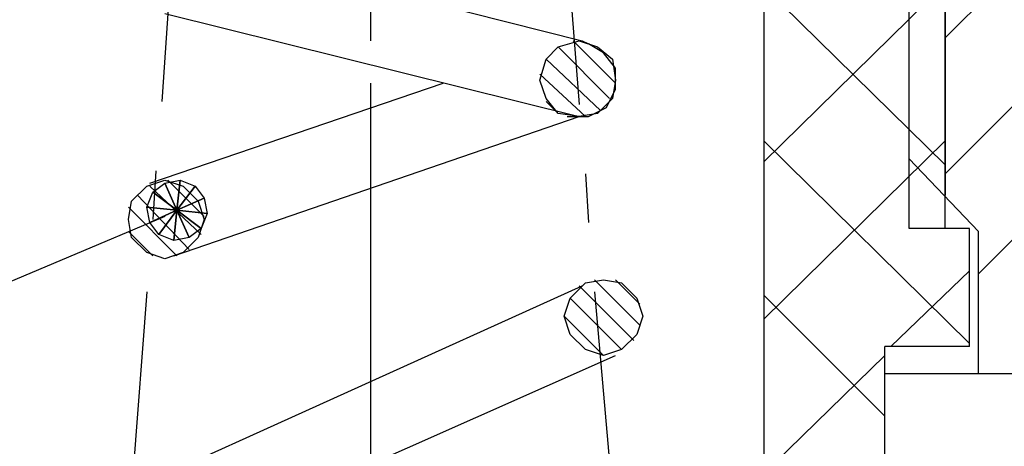
# Model space of a CAD drawing. Units: centimetres. Extents: x -13.8 to 13.8, y -9.5 to 9.5.
# Drawn here: x -8.9 to -7.2, y -1.8 to -1.1 of the extents above; entities that cross this region are included whole.
import ezdxf

# ---------------------------------------------------------------- set-up
doc = ezdxf.new("R2010")
doc.units = ezdxf.units.CM
doc.header["$MEASUREMENT"] = 0
doc.layers.add('Layer 1', color=7, linetype='Continuous')

msp = doc.modelspace()

# ---------------------------------------------------------------- linework, layer by layer
at = {"layer": 'Layer 1', "lineweight": 25}
for points in [[(-8.27276, -0.29733), (-8.27276, -0.29733), (-8.27276, -1.08606), (-8.27276, -1.08606)], [(-7.36112, -1.31654), (-7.36112, -1.31654), (-7.36112, -0.46634), (-7.36112, -0.46634)], [(-8.58519, -0.61487), (-8.58519, -0.61487), (-8.62615, -1.21922), (-8.62615, -1.21922)], [(-7.96547, -0.64048), (-7.96547, -0.64048), (-7.91937, -1.22435), (-7.91937, -1.22435)], [(-7.29966, -1.43433), (-7.29966, -1.43433), (-7.29966, -0.78388), (-7.29966, -0.78388)], [(-7.29966, -1.11166), (-7.29966, -1.11166), (-7.14089, -0.9529), (-7.14089, -0.9529)], [(-7.60696, -1.32165), (-7.60696, -1.32165), (-7.29966, -1.01947), (-7.29966, -1.01947)], [(-7.29966, -1.32677), (-7.29966, -1.32677), (-7.60696, -1.0246), (-7.60696, -1.0246)], [(-8.62104, -1.0707), (-8.62104, -1.0707), (-7.91937, -1.24483), (-7.91937, -1.24483)], [(-8.27276, -1.08606), (-8.27276, -1.08606), (-8.27276, -1.11679), (-8.27276, -1.11679)], [(-7.85791, -1.18849), (-7.85791, -1.18849), (-7.92962, -1.11679), (-7.92962, -1.11679)], [(-7.29966, -1.34214), (-7.29966, -1.34214), (-7.05894, -1.10143), (-7.05894, -1.10143)], [(-7.86816, -1.2141), (-7.86816, -1.2141), (-7.95523, -1.12703), (-7.95523, -1.12703)], [(-7.88352, -1.23458), (-7.88352, -1.23458), (-7.97571, -1.14752), (-7.97571, -1.14752)], [(-7.90914, -1.24483), (-7.90914, -1.24483), (-7.98596, -1.17312), (-7.98596, -1.17312)], [(-8.64665, -1.3575), (-8.64665, -1.3575), (-8.14984, -1.18849), (-8.14984, -1.18849)], [(-8.27276, -1.18849), (-8.27276, -1.18849), (-8.27276, -1.57261), (-8.27276, -1.57261)], [(-8.27276, -1.20898), (-8.27276, -1.20898), (-8.27276, -1.29092), (-8.27276, -1.29092)], [(-7.96035, -1.23458), (-7.96035, -1.23458), (-7.97571, -1.21922), (-7.97571, -1.21922)], [(-8.60567, -1.48042), (-8.60567, -1.48042), (-7.91937, -1.24483), (-7.91937, -1.24483)], [(-7.60696, -1.58797), (-7.60696, -1.58797), (-7.29966, -1.28581), (-7.29966, -1.28581)], [(-7.25868, -1.62895), (-7.25868, -1.62895), (-7.60696, -1.28581), (-7.60696, -1.28581)], [(-7.24332, -1.43946), (-7.24332, -1.43946), (-7.36112, -1.31654), (-7.36112, -1.31654)], [(-7.24332, -1.51115), (-7.24332, -1.51115), (-7.05894, -1.32677), (-7.05894, -1.32677)], [(-8.6364, -1.33702), (-8.6364, -1.33702), (-8.64152, -1.41896), (-8.64152, -1.41896)], [(-7.90914, -1.34214), (-7.90914, -1.34214), (-7.90401, -1.42409), (-7.90401, -1.42409)], [(-8.55958, -1.44457), (-8.55958, -1.44457), (-8.64665, -1.36263), (-8.64665, -1.36263)], [(-8.55446, -1.41384), (-8.55446, -1.41384), (-8.61592, -1.35238), (-8.61592, -1.35238)], [(-8.58006, -1.47018), (-8.58006, -1.47018), (-8.66713, -1.378), (-8.66713, -1.378)], [(-8.60055, -1.48042), (-8.60055, -1.48042), (-8.6825, -1.39848), (-8.6825, -1.39848)], [(-8.27276, -1.40873), (-8.27276, -1.40873), (-8.27276, -2.19745), (-8.27276, -2.19745)], [(-8.64152, -1.48042), (-8.64152, -1.48042), (-8.6825, -1.43946), (-8.6825, -1.43946)], [(-7.25868, -1.43433), (-7.25868, -1.43433), (-7.33039, -1.43433), (-7.33039, -1.43433)], [(-7.25868, -1.63407), (-7.25868, -1.63407), (-7.25868, -1.43433), (-7.25868, -1.43433)], [(-7.24332, -1.68016), (-7.24332, -1.68016), (-7.24332, -1.43946), (-7.24332, -1.43946)], [(-7.39185, -1.63407), (-7.39185, -1.63407), (-7.25868, -1.50603), (-7.25868, -1.50603)], [(-8.70811, -1.89015), (-8.70811, -1.89015), (-7.91425, -1.53164), (-7.91425, -1.53164)], [(-7.82718, -1.62383), (-7.82718, -1.62383), (-7.91937, -1.53164), (-7.91937, -1.53164)], [(-7.81695, -1.59822), (-7.81695, -1.59822), (-7.89377, -1.5214), (-7.89377, -1.5214)], [(-7.81695, -1.56237), (-7.81695, -1.56237), (-7.85791, -1.5214), (-7.85791, -1.5214)], [(-8.65177, -1.54188), (-8.65177, -1.54188), (-8.69786, -2.14624), (-8.69786, -2.14624)], [(-7.89377, -1.54188), (-7.89377, -1.54188), (-7.84255, -2.12574), (-7.84255, -2.12574)], [(-7.4021, -1.75187), (-7.4021, -1.75187), (-7.60696, -1.54701), (-7.60696, -1.54701)], [(-7.84768, -1.6392), (-7.84768, -1.6392), (-7.93474, -1.55213), (-7.93474, -1.55213)], [(-7.87841, -1.64943), (-7.87841, -1.64943), (-7.94498, -1.58286), (-7.94498, -1.58286)], [(-8.44691, -1.91064), (-8.44691, -1.91064), (-7.85791, -1.64943), (-7.85791, -1.64943)], [(-8.27276, -1.64432), (-8.27276, -1.64432), (-8.27276, -1.67505), (-8.27276, -1.67505)], [(-7.61207, -1.85431), (-7.61207, -1.85431), (-7.4021, -1.64943), (-7.4021, -1.64943)], [(-7.4021, -2.96569), (-7.4021, -2.96569), (-7.4021, -1.63407), (-7.4021, -1.63407)], [(-7.25868, -1.63407), (-7.25868, -1.63407), (-7.4021, -1.63407), (-7.4021, -1.63407)], [(-7.14089, -1.68016), (-7.14089, -1.68016), (-7.4021, -1.68016), (-7.4021, -1.68016)], [(-8.27276, -1.74162), (-8.27276, -1.74162), (-8.27276, -2.14624), (-8.27276, -2.14624)]]:
    msp.add_open_spline(points, degree=3, dxfattribs=at)
for points, knots in [([(-8.62104, -0.45611), (-8.62104, -0.45611), (-11.95521, -1.7826), (-11.95521, -1.7826), (-11.95521, -1.7826), (-11.95521, -1.7826), (-12.39567, -1.7826), (-12.39567, -1.7826)], [0, 0, 0, 0, 0.3333333, 0.3333333, 0.3333333, 0.3333333, 1, 1, 1, 1]), ([(-7.70426, -0.50732), (-7.70426, -0.50732), (-7.29966, -0.50732), (-7.29966, -0.50732), (-7.29966, -0.50732), (-7.29966, -0.50732), (-7.29966, -1.378), (-7.29966, -1.378)], [0, 0, 0, 0, 0.3333333, 0.3333333, 0.3333333, 0.3333333, 1, 1, 1, 1]), ([(-8.65177, -0.70706), (-8.65177, -0.70706), (-8.93858, -0.70706), (-8.93858, -0.70706), (-8.93858, -0.70706), (-8.93858, -0.70706), (-8.93858, -1.83894), (-8.93858, -1.83894), (-8.93858, -1.83894), (-8.93858, -1.83894), (-8.85663, -2.07965), (-8.85663, -2.07965)], [0, 0, 0, 0, 0.25, 0.25, 0.25, 0.25, 0.5, 0.5, 0.5, 0.5, 1, 1, 1, 1]), ([(-7.90401, -0.70706), (-7.90401, -0.70706), (-7.60696, -0.70706), (-7.60696, -0.70706), (-7.60696, -0.70706), (-7.60696, -0.70706), (-7.60696, -1.83894), (-7.60696, -1.83894), (-7.60696, -1.83894), (-7.60696, -1.83894), (-7.68378, -2.07965), (-7.68378, -2.07965)], [0, 0, 0, 0, 0.25, 0.25, 0.25, 0.25, 0.5, 0.5, 0.5, 0.5, 1, 1, 1, 1]), ([(-7.29966, -1.43433), (-7.29966, -1.43433), (-7.36112, -1.43433), (-7.36112, -1.43433), (-7.36112, -1.43433), (-7.36112, -1.43433), (-7.36112, -0.72754), (-7.36112, -0.72754)], [0, 0, 0, 0, 0.3333333, 0.3333333, 0.3333333, 0.3333333, 1, 1, 1, 1]), ([(-8.35983, -1.00411), (-8.35983, -1.00411), (-7.91425, -1.11679), (-7.91425, -1.11679), (-7.91425, -1.11679), (-7.91425, -1.11679), (-7.90401, -1.12191), (-7.90401, -1.12191)], [0, 0, 0, 0, 0.3333333, 0.3333333, 0.3333333, 0.3333333, 1, 1, 1, 1]), ([(-7.85791, -1.18337), (-7.85791, -1.18337), (-7.86304, -1.14752), (-7.86304, -1.14752), (-7.86304, -1.14752), (-7.86304, -1.14752), (-7.88864, -1.12703), (-7.88864, -1.12703), (-7.88864, -1.12703), (-7.88864, -1.12703), (-7.91937, -1.11679), (-7.91937, -1.11679), (-7.91937, -1.11679), (-7.91937, -1.11679), (-7.95523, -1.12703), (-7.95523, -1.12703), (-7.95523, -1.12703), (-7.95523, -1.12703), (-7.97571, -1.14752), (-7.97571, -1.14752), (-7.97571, -1.14752), (-7.97571, -1.14752), (-7.98596, -1.18337), (-7.98596, -1.18337), (-7.98596, -1.18337), (-7.98596, -1.18337), (-7.97571, -1.2141), (-7.97571, -1.2141), (-7.97571, -1.2141), (-7.97571, -1.2141), (-7.95523, -1.23971), (-7.95523, -1.23971), (-7.95523, -1.23971), (-7.95523, -1.23971), (-7.91937, -1.24483), (-7.91937, -1.24483), (-7.91937, -1.24483), (-7.91937, -1.24483), (-7.88864, -1.23971), (-7.88864, -1.23971), (-7.88864, -1.23971), (-7.88864, -1.23971), (-7.86304, -1.2141), (-7.86304, -1.2141), (-7.86304, -1.2141), (-7.86304, -1.2141), (-7.85791, -1.18337), (-7.85791, -1.18337)], [0, 0, 0, 0, 0.0769231, 0.0769231, 0.0769231, 0.0769231, 0.1538462, 0.1538462, 0.1538462, 0.1538462, 0.2307692, 0.2307692, 0.2307692, 0.2307692, 0.3076923, 0.3076923, 0.3076923, 0.3076923, 0.3846154, 0.3846154, 0.3846154, 0.3846154, 0.4615385, 0.4615385, 0.4615385, 0.4615385, 0.5384615, 0.5384615, 0.5384615, 0.5384615, 0.6153846, 0.6153846, 0.6153846, 0.6153846, 0.6923077, 0.6923077, 0.6923077, 0.6923077, 0.7692308, 0.7692308, 0.7692308, 0.7692308, 0.8461538, 0.8461538, 0.8461538, 0.8461538, 1, 1, 1, 1]), ([(-7.93987, -1.24483), (-7.93987, -1.24483), (-7.90401, -1.24483), (-7.90401, -1.24483), (-7.90401, -1.24483), (-7.90401, -1.24483), (-7.87328, -1.22947), (-7.87328, -1.22947), (-7.87328, -1.22947), (-7.87328, -1.22947), (-7.85791, -1.19874), (-7.85791, -1.19874), (-7.85791, -1.19874), (-7.85791, -1.19874), (-7.85791, -1.16289), (-7.85791, -1.16289), (-7.85791, -1.16289), (-7.85791, -1.16289), (-7.87841, -1.13728), (-7.87841, -1.13728), (-7.87841, -1.13728), (-7.87841, -1.13728), (-7.90401, -1.12191), (-7.90401, -1.12191)], [0, 0, 0, 0, 0.1428571, 0.1428571, 0.1428571, 0.1428571, 0.2857143, 0.2857143, 0.2857143, 0.2857143, 0.4285714, 0.4285714, 0.4285714, 0.4285714, 0.5714286, 0.5714286, 0.5714286, 0.5714286, 0.7142857, 0.7142857, 0.7142857, 0.7142857, 1, 1, 1, 1]), ([(-8.55446, -1.41896), (-8.55446, -1.41896), (-8.56469, -1.38823), (-8.56469, -1.38823), (-8.56469, -1.38823), (-8.56469, -1.38823), (-8.59031, -1.36263), (-8.59031, -1.36263), (-8.59031, -1.36263), (-8.59031, -1.36263), (-8.62104, -1.35238), (-8.62104, -1.35238), (-8.62104, -1.35238), (-8.62104, -1.35238), (-8.65177, -1.36263), (-8.65177, -1.36263), (-8.65177, -1.36263), (-8.65177, -1.36263), (-8.67738, -1.38823), (-8.67738, -1.38823), (-8.67738, -1.38823), (-8.67738, -1.38823), (-8.6825, -1.41896), (-8.6825, -1.41896), (-8.6825, -1.41896), (-8.6825, -1.41896), (-8.67738, -1.44969), (-8.67738, -1.44969), (-8.67738, -1.44969), (-8.67738, -1.44969), (-8.65177, -1.4753), (-8.65177, -1.4753), (-8.65177, -1.4753), (-8.65177, -1.4753), (-8.62104, -1.48555), (-8.62104, -1.48555), (-8.62104, -1.48555), (-8.62104, -1.48555), (-8.59031, -1.4753), (-8.59031, -1.4753), (-8.59031, -1.4753), (-8.59031, -1.4753), (-8.56469, -1.44969), (-8.56469, -1.44969), (-8.56469, -1.44969), (-8.56469, -1.44969), (-8.55446, -1.41896), (-8.55446, -1.41896)], [0, 0, 0, 0, 0.0769231, 0.0769231, 0.0769231, 0.0769231, 0.1538462, 0.1538462, 0.1538462, 0.1538462, 0.2307692, 0.2307692, 0.2307692, 0.2307692, 0.3076923, 0.3076923, 0.3076923, 0.3076923, 0.3846154, 0.3846154, 0.3846154, 0.3846154, 0.4615385, 0.4615385, 0.4615385, 0.4615385, 0.5384615, 0.5384615, 0.5384615, 0.5384615, 0.6153846, 0.6153846, 0.6153846, 0.6153846, 0.6923077, 0.6923077, 0.6923077, 0.6923077, 0.7692308, 0.7692308, 0.7692308, 0.7692308, 0.8461538, 0.8461538, 0.8461538, 0.8461538, 1, 1, 1, 1]), ([(-8.62104, -1.41384), (-8.62104, -1.41384), (-11.90911, -2.8018), (-11.90911, -2.8018), (-11.90911, -2.8018), (-11.90911, -2.8018), (-12.32908, -2.8018), (-12.32908, -2.8018)], [0, 0, 0, 0, 0.3333333, 0.3333333, 0.3333333, 0.3333333, 1, 1, 1, 1]), ([(-7.81182, -1.58286), (-7.81182, -1.58286), (-7.82206, -1.55213), (-7.82206, -1.55213), (-7.82206, -1.55213), (-7.82206, -1.55213), (-7.84768, -1.52651), (-7.84768, -1.52651), (-7.84768, -1.52651), (-7.84768, -1.52651), (-7.87841, -1.5214), (-7.87841, -1.5214), (-7.87841, -1.5214), (-7.87841, -1.5214), (-7.90914, -1.52651), (-7.90914, -1.52651), (-7.90914, -1.52651), (-7.90914, -1.52651), (-7.93474, -1.55213), (-7.93474, -1.55213), (-7.93474, -1.55213), (-7.93474, -1.55213), (-7.94498, -1.58286), (-7.94498, -1.58286), (-7.94498, -1.58286), (-7.94498, -1.58286), (-7.93474, -1.61359), (-7.93474, -1.61359), (-7.93474, -1.61359), (-7.93474, -1.61359), (-7.90914, -1.6392), (-7.90914, -1.6392), (-7.90914, -1.6392), (-7.90914, -1.6392), (-7.87841, -1.64943), (-7.87841, -1.64943), (-7.87841, -1.64943), (-7.87841, -1.64943), (-7.84768, -1.6392), (-7.84768, -1.6392), (-7.84768, -1.6392), (-7.84768, -1.6392), (-7.82206, -1.61359), (-7.82206, -1.61359), (-7.82206, -1.61359), (-7.82206, -1.61359), (-7.81182, -1.58286), (-7.81182, -1.58286)], [0, 0, 0, 0, 0.0769231, 0.0769231, 0.0769231, 0.0769231, 0.1538462, 0.1538462, 0.1538462, 0.1538462, 0.2307692, 0.2307692, 0.2307692, 0.2307692, 0.3076923, 0.3076923, 0.3076923, 0.3076923, 0.3846154, 0.3846154, 0.3846154, 0.3846154, 0.4615385, 0.4615385, 0.4615385, 0.4615385, 0.5384615, 0.5384615, 0.5384615, 0.5384615, 0.6153846, 0.6153846, 0.6153846, 0.6153846, 0.6923077, 0.6923077, 0.6923077, 0.6923077, 0.7692308, 0.7692308, 0.7692308, 0.7692308, 0.8461538, 0.8461538, 0.8461538, 0.8461538, 1, 1, 1, 1])]:
    msp.add_open_spline(points, degree=3, knots=knots, dxfattribs=at)
at = {"layer": 'Layer 1'}
for points in [[(-8.62104, -1.3575), (-8.62104, -1.3575), (-8.64152, -1.37287), (-8.64152, -1.37287), (-8.64152, -1.37287), (-8.64152, -1.37287), (-8.60055, -1.4036), (-8.60055, -1.4036), (-8.60055, -1.4036), (-8.60055, -1.4036), (-8.62104, -1.3575), (-8.62104, -1.3575)], [(-8.59542, -1.35238), (-8.59542, -1.35238), (-8.62104, -1.3575), (-8.62104, -1.3575), (-8.62104, -1.3575), (-8.62104, -1.3575), (-8.60055, -1.4036), (-8.60055, -1.4036), (-8.60055, -1.4036), (-8.60055, -1.4036), (-8.59542, -1.35238), (-8.59542, -1.35238)], [(-8.56982, -1.36263), (-8.56982, -1.36263), (-8.59542, -1.35238), (-8.59542, -1.35238), (-8.59542, -1.35238), (-8.59542, -1.35238), (-8.60055, -1.4036), (-8.60055, -1.4036), (-8.60055, -1.4036), (-8.60055, -1.4036), (-8.56982, -1.36263), (-8.56982, -1.36263)], [(-8.55446, -1.38311), (-8.55446, -1.38311), (-8.56982, -1.36263), (-8.56982, -1.36263), (-8.56982, -1.36263), (-8.56982, -1.36263), (-8.60055, -1.4036), (-8.60055, -1.4036), (-8.60055, -1.4036), (-8.60055, -1.4036), (-8.55446, -1.38311), (-8.55446, -1.38311)], [(-8.64152, -1.37287), (-8.64152, -1.37287), (-8.65177, -1.39848), (-8.65177, -1.39848), (-8.65177, -1.39848), (-8.65177, -1.39848), (-8.60055, -1.4036), (-8.60055, -1.4036), (-8.60055, -1.4036), (-8.60055, -1.4036), (-8.64152, -1.37287), (-8.64152, -1.37287)], [(-8.54933, -1.40873), (-8.54933, -1.40873), (-8.55446, -1.38311), (-8.55446, -1.38311), (-8.55446, -1.38311), (-8.55446, -1.38311), (-8.60055, -1.4036), (-8.60055, -1.4036), (-8.60055, -1.4036), (-8.60055, -1.4036), (-8.54933, -1.40873), (-8.54933, -1.40873)], [(-8.65177, -1.39848), (-8.65177, -1.39848), (-8.64665, -1.42409), (-8.64665, -1.42409), (-8.64665, -1.42409), (-8.64665, -1.42409), (-8.60055, -1.4036), (-8.60055, -1.4036), (-8.60055, -1.4036), (-8.60055, -1.4036), (-8.65177, -1.39848), (-8.65177, -1.39848)], [(-8.64665, -1.42409), (-8.64665, -1.42409), (-8.63128, -1.44457), (-8.63128, -1.44457), (-8.63128, -1.44457), (-8.63128, -1.44457), (-8.60055, -1.4036), (-8.60055, -1.4036), (-8.60055, -1.4036), (-8.60055, -1.4036), (-8.64665, -1.42409), (-8.64665, -1.42409)], [(-8.63128, -1.44457), (-8.63128, -1.44457), (-8.60567, -1.45482), (-8.60567, -1.45482), (-8.60567, -1.45482), (-8.60567, -1.45482), (-8.60055, -1.4036), (-8.60055, -1.4036), (-8.60055, -1.4036), (-8.60055, -1.4036), (-8.63128, -1.44457), (-8.63128, -1.44457)], [(-8.60567, -1.45482), (-8.60567, -1.45482), (-8.58006, -1.44969), (-8.58006, -1.44969), (-8.58006, -1.44969), (-8.58006, -1.44969), (-8.60055, -1.4036), (-8.60055, -1.4036), (-8.60055, -1.4036), (-8.60055, -1.4036), (-8.60567, -1.45482), (-8.60567, -1.45482)], [(-8.58006, -1.44969), (-8.58006, -1.44969), (-8.55958, -1.43433), (-8.55958, -1.43433), (-8.55958, -1.43433), (-8.55958, -1.43433), (-8.60055, -1.4036), (-8.60055, -1.4036), (-8.60055, -1.4036), (-8.60055, -1.4036), (-8.58006, -1.44969), (-8.58006, -1.44969)], [(-8.55958, -1.43433), (-8.55958, -1.43433), (-8.54933, -1.40873), (-8.54933, -1.40873), (-8.54933, -1.40873), (-8.54933, -1.40873), (-8.60055, -1.4036), (-8.60055, -1.4036), (-8.60055, -1.4036), (-8.60055, -1.4036), (-8.55958, -1.43433), (-8.55958, -1.43433)]]:
    msp.add_open_spline(points, degree=3, knots=[0, 0, 0, 0, 0.25, 0.25, 0.25, 0.25, 0.5, 0.5, 0.5, 0.5, 1, 1, 1, 1], dxfattribs=at)

doc.saveas('drawing.dxf')
